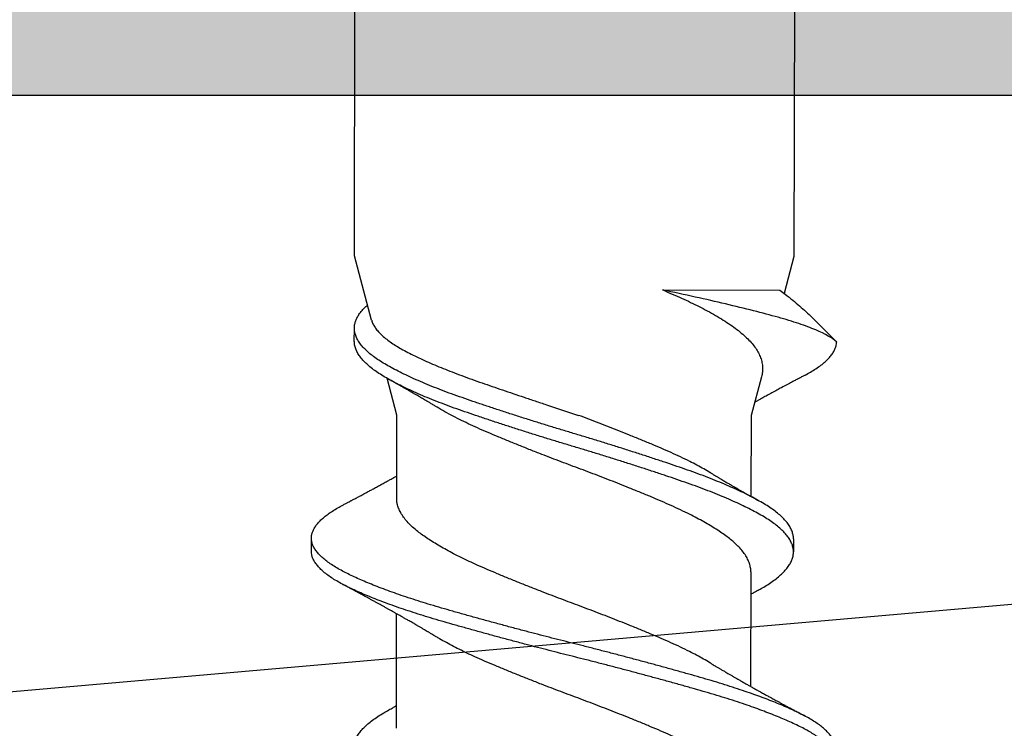
# Model space of a CAD drawing. Units: inches. Extents: x 4 to 61, y -69 to 78.
# Drawn here: x 30 to 31, y 49 to 49 of the extents above; entities that cross this region are included whole.
import ezdxf

# ---------------------------------------------------------------- set-up
doc = ezdxf.new("R2010")
doc.units = ezdxf.units.IN
doc.header["$MEASUREMENT"] = 0
doc.layers.add('AM_8', color=1, linetype='Continuous', lineweight=15)
doc.layers.add('Attic', color=254, linetype='Continuous', lineweight=15)
doc.layers.add('T-TEXT', color=252, linetype='Continuous')

msp = doc.modelspace()

# ---------------------------------------------------------------- hatches: boundary and pattern name
at = {"layer": 'AM_8', "true_color": 0x636466}
h = msp.add_hatch(color=251, dxfattribs=at)
edge = h.paths.add_edge_path()
edge.add_line((31.97096, 49.07326), (27.35613, 49.07326))
edge.add_line((27.35613, 49.07326), (27.0453, 49.25299))
edge.add_arc((27.00048, 49.20242), 0.06758, 48.4514, 95.0279)
edge.add_line((26.99455, 49.26974), (25.42046, 49.13104))
edge.add_arc((25.42638, 49.06372), 0.06758, 95.0279, 180)
edge.add_line((25.3588, 49.06372), (25.3588, 47.66387))
edge.add_line((25.3588, 47.66387), (25.39935, 47.66387))
edge.add_line((25.39935, 47.66387), (25.39935, 49.06372))
edge.add_arc((25.42638, 49.06372), 0.02703, 95.0279, 180, ccw=False)
edge.add_line((25.42401, 49.09065), (26.99811, 49.22935))
edge.add_arc((27.00048, 49.20242), 0.02703, 48.4514, 95.0279, ccw=False)
edge.add_line((27.01841, 49.22265), (27.34075, 49.03272))
edge.add_line((27.34075, 49.03272), (31.97096, 49.03272))
edge.add_line((31.97096, 49.03272), (31.97097, 49.03272))
edge.add_arc((31.97096, 49.1003), 0.06758, 270.0021, 314.0617)
edge.add_line((32.01796, 49.05173), (32.70478, 49.71642))
edge.add_arc((32.75178, 49.66786), 0.06758, 95, 134.0617, ccw=False)
edge.add_line((32.74589, 49.73518), (36.01512, 50.02263))
edge.add_arc((36.01748, 49.9957), 0.02703, 0, 95, ccw=False)
edge.add_line((36.04451, 49.9957), (36.04451, 47.20328))
edge.add_line((36.04451, 47.20328), (36.08506, 47.20328))
edge.add_line((36.08506, 47.20328), (36.08506, 49.9957))
edge.add_arc((36.01748, 49.9957), 0.06758, 0, 95)
edge.add_line((36.01159, 50.06302), (32.74236, 49.77558))
edge.add_arc((32.75178, 49.66786), 0.10813, 95, 134.0617)
edge.add_line((32.67659, 49.74556), (31.98976, 49.08087))
edge.add_arc((31.97096, 49.1003), 0.02703, 270, 314.0617, ccw=False)

# ---------------------------------------------------------------- linework, layer by layer
for p, q in [((30.38336, 48.95628), (30.38357, 49.08128)), ((30.59294, 49.08094), (30.59274, 48.95594)), ((26.03507, 48.38295), (33.46782, 49.03259)), ((30.39153, 48.92561), (30.38336, 48.95628)), ((30.59274, 48.95594), (30.58801, 48.93841)), ((30.53017, 48.94002), (30.58601, 48.93993)), ((30.60147, 48.92683), (30.61299, 48.91528)), ((30.3833, 48.91555), (30.38331, 48.9218)), ((30.61298, 48.91519), (30.61299, 48.91528)), ((30.61299, 48.91528), (30.61299, 48.91519)), ((30.61299, 48.91528), (30.61299, 48.91528)), ((30.40356, 48.88044), (30.3989, 48.89794)), ((30.57727, 48.89858), (30.57231, 48.88017)), ((30.40349, 48.84071), (30.40356, 48.88044)), ((30.57231, 48.88017), (30.57224, 48.84172)), ((30.36283, 48.81559), (30.36284, 48.82184)), ((30.59252, 48.82147), (30.59251, 48.81522)), ((30.57219, 48.80578), (30.5721, 48.75119)), ((30.40332, 48.73124), (30.4034, 48.78583))]:
    msp.add_line(p, q)
for points, knots in [([(30.61299, 48.91528), (30.61111, 48.91713), (30.60781, 48.91903), (30.60075, 48.92199), (30.59803, 48.923), (30.59202, 48.92501), (30.58873, 48.926), (30.57796, 48.92901), (30.56941, 48.93117), (30.55554, 48.93444), (30.55071, 48.93554), (30.54065, 48.93776), (30.53542, 48.93888), (30.53017, 48.94002)], [0, 0, 0, 0, 0.25, 0.25, 0.375, 0.375, 0.5, 0.5, 0.75, 0.75, 0.875, 0.875, 1, 1, 1, 1]), ([(30.53017, 48.94002), (30.53172, 48.93937), (30.53482, 48.93806), (30.53926, 48.9361), (30.54354, 48.93413), (30.54762, 48.93214), (30.5516, 48.93007), (30.55544, 48.92791), (30.55911, 48.92568), (30.5625, 48.92344), (30.56559, 48.9212), (30.56836, 48.91896), (30.57079, 48.91674), (30.57286, 48.91453), (30.57456, 48.91228), (30.57591, 48.91001), (30.57692, 48.90772), (30.57756, 48.90542), (30.57785, 48.90316), (30.57774, 48.90093), (30.57753, 48.89942), (30.57727, 48.89863), (30.57725, 48.89858)], [0, 0, 0, 0, 0.049734, 0.099569, 0.149435, 0.199261, 0.248987, 0.30318, 0.357552, 0.412013, 0.466472, 0.520838, 0.575028, 0.628153, 0.681461, 0.734863, 0.788269, 0.841582, 0.894712, 0.945606, 0.996673, 1, 1, 1, 1]), ([(30.58601, 48.93993), (30.58688, 48.93927), (30.589, 48.93767), (30.59217, 48.93515), (30.59548, 48.9324), (30.59852, 48.92969), (30.6005, 48.92784), (30.60141, 48.92689), (30.60147, 48.92683)], [0, 0, 0, 0, 0.1441287, 0.3529704, 0.5619681, 0.7708112, 0.9850845, 1, 1, 1, 1]), ([(30.38331, 48.92189), (30.38334, 48.92242), (30.3834, 48.92346), (30.38383, 48.92506), (30.38451, 48.92667), (30.38552, 48.92839), (30.38692, 48.93022), (30.38831, 48.93174), (30.38932, 48.93262), (30.3896, 48.93286)], [0, 0, 0, 0, 0.145525, 0.291948, 0.439058, 0.586641, 0.760875, 0.935093, 1, 1, 1, 1]), ([(30.39157, 48.92562), (30.39165, 48.9253), (30.39186, 48.92445), (30.39258, 48.92303), (30.39371, 48.92134), (30.39521, 48.91961), (30.39706, 48.91786), (30.3992, 48.91613), (30.4016, 48.91444), (30.40423, 48.91279), (30.40715, 48.91113), (30.41039, 48.90946), (30.41393, 48.90775), (30.41766, 48.90604), (30.42157, 48.90433), (30.42563, 48.90265), (30.42993, 48.90094), (30.43446, 48.89921), (30.43921, 48.89747), (30.44404, 48.89578), (30.44894, 48.8941), (30.45386, 48.89241), (30.45893, 48.89069), (30.46413, 48.88894), (30.46944, 48.88715), (30.47428, 48.88554), (30.47861, 48.8841), (30.48244, 48.88283), (30.48628, 48.88156), (30.48884, 48.88072), (30.49011, 48.8803)], [0, 0, 0, 0, 0.022385, 0.061249, 0.100081, 0.140129, 0.180212, 0.220261, 0.257751, 0.295271, 0.332762, 0.371372, 0.410017, 0.448627, 0.485462, 0.522326, 0.559161, 0.597107, 0.635085, 0.67303, 0.709198, 0.745397, 0.781566, 0.818879, 0.856225, 0.893538, 0.920058, 0.946578, 0.973289, 1, 1, 1, 1]), ([(30.59249, 48.82147), (30.5925, 48.82165), (30.59254, 48.82242), (30.59228, 48.82379), (30.5917, 48.82558), (30.59077, 48.82738), (30.58951, 48.82921), (30.58792, 48.83103), (30.58602, 48.83285), (30.58381, 48.83465), (30.58131, 48.83643), (30.57853, 48.83818), (30.57546, 48.83993), (30.57213, 48.84171), (30.56855, 48.84349), (30.56473, 48.84528), (30.56067, 48.84707), (30.55635, 48.84887), (30.55181, 48.85068), (30.54705, 48.85247), (30.54212, 48.85424), (30.53702, 48.85599), (30.53176, 48.85777), (30.52634, 48.85958), (30.52079, 48.8614), (30.51512, 48.86322), (30.50937, 48.86505), (30.50357, 48.86687), (30.49773, 48.86867), (30.49192, 48.87044), (30.48614, 48.87216), (30.4804, 48.8739), (30.47466, 48.87566), (30.4689, 48.87745), (30.46315, 48.87927), (30.45744, 48.8811), (30.45183, 48.88293), (30.44635, 48.88474), (30.44102, 48.88653), (30.43585, 48.88829), (30.43086, 48.89004), (30.42603, 48.89183), (30.42138, 48.89363), (30.41693, 48.89545), (30.4127, 48.89728), (30.40874, 48.89909), (30.40505, 48.90088), (30.40166, 48.90264), (30.39853, 48.90438), (30.39566, 48.9061), (30.39305, 48.90786), (30.39071, 48.90965), (30.38868, 48.91147), (30.38695, 48.91329), (30.38556, 48.91512), (30.38448, 48.91693), (30.38378, 48.91867), (30.38337, 48.9203), (30.38334, 48.92131), (30.38332, 48.9218)], [0, 0, 0, 0, 0.0056697, 0.023468, 0.0413766, 0.0593633, 0.0773949, 0.0954377, 0.1134578, 0.1313824, 0.1492182, 0.1669337, 0.1846532, 0.2024923, 0.2200984, 0.2377583, 0.2554402, 0.2731124, 0.291102, 0.3090151, 0.3268194, 0.3445441, 0.3623802, 0.3803168, 0.3983211, 0.4163205, 0.4343205, 0.4522875, 0.4701884, 0.4879907, 0.5053628, 0.5228019, 0.5403481, 0.5579711, 0.5760004, 0.5940435, 0.6120665, 0.6300358, 0.6479183, 0.6656822, 0.6834315, 0.7012632, 0.719185, 0.7371642, 0.7551674, 0.7731608, 0.7907912, 0.8083487, 0.8258027, 0.8431706, 0.8609977, 0.8789276, 0.8969279, 0.9149652, 0.9330056, 0.9510154, 0.9689611, 0.9849833, 1, 1, 1, 1]), ([(30.57574, 48.79704), (30.57637, 48.79738), (30.57806, 48.79831), (30.58051, 48.7998), (30.5831, 48.80157), (30.58539, 48.80336), (30.58738, 48.80517), (30.58905, 48.80697), (30.59039, 48.80876), (30.59141, 48.81054), (30.59211, 48.8123), (30.59249, 48.81405), (30.59255, 48.81577), (30.59229, 48.81754), (30.59169, 48.81933), (30.59076, 48.82113), (30.5895, 48.82296), (30.58791, 48.82478), (30.58601, 48.8266), (30.5838, 48.8284), (30.5813, 48.83018), (30.57852, 48.83193), (30.57545, 48.83368), (30.57212, 48.83546), (30.56854, 48.83724), (30.56472, 48.83903), (30.56066, 48.84082), (30.55634, 48.84262), (30.5518, 48.84443), (30.54704, 48.84622), (30.54211, 48.84799), (30.53701, 48.84974), (30.53175, 48.85152), (30.52633, 48.85333), (30.52078, 48.85515), (30.51511, 48.85697), (30.50936, 48.8588), (30.50356, 48.86062), (30.49772, 48.86242), (30.49191, 48.86419), (30.48613, 48.86591), (30.48039, 48.86765), (30.47465, 48.86941), (30.46889, 48.8712), (30.46314, 48.87302), (30.45743, 48.87485), (30.45182, 48.87668), (30.44634, 48.87849), (30.44101, 48.88028), (30.43584, 48.88204), (30.43085, 48.88379), (30.42602, 48.88558), (30.42137, 48.88738), (30.41692, 48.8892), (30.41269, 48.89103), (30.40873, 48.89284), (30.40504, 48.89463), (30.40165, 48.89639), (30.39852, 48.89813), (30.39565, 48.89985), (30.39304, 48.90161), (30.3907, 48.9034), (30.38867, 48.90522), (30.38694, 48.90704), (30.38555, 48.90887), (30.38447, 48.91068), (30.38373, 48.91251), (30.38333, 48.91414), (30.38334, 48.91515), (30.38334, 48.91555)], [0, 0, 0, 0, 0.008885, 0.023847, 0.038907, 0.054049, 0.069247, 0.084471, 0.099423, 0.114346, 0.129215, 0.144002, 0.158996, 0.174049, 0.189196, 0.204409, 0.21966, 0.23492, 0.250162, 0.265322, 0.280408, 0.295391, 0.310378, 0.325466, 0.340357, 0.355294, 0.370249, 0.385196, 0.400412, 0.415562, 0.430621, 0.445612, 0.460698, 0.475869, 0.491096, 0.50632, 0.521544, 0.536741, 0.551881, 0.566938, 0.581631, 0.596381, 0.611222, 0.626127, 0.641376, 0.656637, 0.67188, 0.687079, 0.702203, 0.717228, 0.73224, 0.747322, 0.76248, 0.777687, 0.792914, 0.808132, 0.823044, 0.837894, 0.852656, 0.867346, 0.882424, 0.897589, 0.912813, 0.928069, 0.943328, 0.95856, 0.973739, 0.98963, 1, 1, 1, 1]), ([(30.59804, 48.89949), (30.5989, 48.89995), (30.60077, 48.90095), (30.60328, 48.90252), (30.60565, 48.90418), (30.60769, 48.90585), (30.60938, 48.90749), (30.61073, 48.9091), (30.61175, 48.91067), (30.61247, 48.91223), (30.6129, 48.9137), (30.61295, 48.91465), (30.61297, 48.91509)], [0, 0, 0, 0, 0.090241, 0.195841, 0.301858, 0.408135, 0.514509, 0.61475, 0.714799, 0.81452, 0.913783, 1, 1, 1, 1]), ([(30.42112, 48.88513), (30.42085, 48.8853), (30.42035, 48.8856), (30.41966, 48.88601), (30.41904, 48.88638), (30.41789, 48.88706), (30.41667, 48.88778), (30.41533, 48.88856), (30.41438, 48.88912), (30.41332, 48.88974), (30.41217, 48.8904), (30.4111, 48.89102), (30.41018, 48.89155), (30.40942, 48.89199), (30.40873, 48.89239), (30.40796, 48.89282), (30.40711, 48.89331), (30.40625, 48.8938), (30.40541, 48.89427), (30.40462, 48.89472), (30.40382, 48.89517), (30.40318, 48.89553), (30.40268, 48.89581), (30.40222, 48.89607), (30.40163, 48.8964), (30.40086, 48.89683), (30.40029, 48.89715), (30.39997, 48.89733)], [0, 0, 0, 0, 0.039013, 0.071641, 0.100024, 0.127967, 0.236231, 0.274932, 0.318956, 0.371583, 0.427086, 0.481368, 0.523151, 0.557953, 0.589029, 0.621214, 0.665566, 0.709063, 0.743747, 0.783121, 0.821168, 0.855437, 0.872768, 0.892155, 0.919443, 0.955384, 1, 1, 1, 1]), ([(30.59806, 48.89949), (30.59766, 48.89928), (30.59696, 48.89891), (30.59606, 48.89843), (30.59543, 48.8981), (30.59498, 48.89786), (30.59457, 48.89764), (30.59399, 48.89734), (30.5933, 48.89697), (30.59252, 48.89656), (30.59121, 48.89586), (30.58929, 48.89483), (30.58692, 48.89356), (30.58454, 48.89228), (30.58227, 48.89105), (30.58003, 48.88983), (30.57782, 48.88862), (30.57598, 48.8876), (30.57467, 48.88688), (30.57415, 48.88658), (30.57402, 48.88651)], [0, 0, 0, 0, 0.0494962, 0.0869037, 0.1122513, 0.1273032, 0.1436917, 0.1635547, 0.1986861, 0.2305836, 0.2605535, 0.3625628, 0.4695693, 0.556395, 0.6579264, 0.753112, 0.83595, 0.9339151, 0.9836649, 1, 1, 1, 1]), ([(30.42942, 48.88039), (30.4281, 48.88112), (30.42548, 48.88257), (30.42274, 48.88416), (30.42135, 48.885), (30.42112, 48.88514)], [0, 0, 0, 0, 0.456081, 0.912506, 1, 1, 1, 1]), ([(30.57214, 48.80578), (30.57215, 48.80606), (30.57219, 48.80702), (30.57187, 48.80869), (30.5712, 48.81079), (30.57014, 48.81291), (30.56873, 48.81504), (30.56705, 48.81706), (30.56517, 48.81896), (30.56316, 48.82074), (30.56091, 48.82249), (30.55844, 48.82424), (30.55576, 48.82601), (30.55287, 48.82779), (30.54979, 48.82958), (30.54652, 48.83137), (30.54285, 48.83327), (30.53876, 48.83527), (30.53425, 48.83736), (30.52954, 48.83941), (30.52465, 48.84147), (30.5196, 48.84357), (30.51463, 48.84558), (30.50982, 48.84751), (30.50518, 48.84934), (30.5005, 48.85115), (30.4958, 48.85295), (30.49112, 48.85472), (30.48646, 48.85644), (30.48183, 48.85818), (30.47721, 48.85993), (30.47231, 48.86183), (30.46716, 48.86384), (30.46181, 48.86598), (30.45658, 48.8681), (30.45151, 48.8702), (30.44661, 48.87226), (30.44195, 48.87428), (30.43753, 48.87631), (30.43334, 48.87835), (30.43072, 48.87971), (30.42942, 48.88039)], [0, 0, 0, 0, 0.0115858, 0.0395345, 0.0676781, 0.095942, 0.1242499, 0.1525243, 0.1766232, 0.2005945, 0.2243931, 0.2481976, 0.2721735, 0.2958443, 0.3195924, 0.3433722, 0.3671379, 0.3953474, 0.4233966, 0.4512166, 0.4790919, 0.507184, 0.5354193, 0.5596257, 0.583833, 0.6079927, 0.6320576, 0.6559807, 0.6793155, 0.7027465, 0.7263311, 0.7500262, 0.778315, 0.8066197, 0.8348629, 0.8629687, 0.8908632, 0.9186693, 0.9456456, 0.9727781, 1, 1, 1, 1]), ([(30.55331, 48.85272), (30.55317, 48.85281), (30.55207, 48.85349), (30.54982, 48.85477), (30.54656, 48.85656), (30.54289, 48.85847), (30.5388, 48.86047), (30.53429, 48.86256), (30.52958, 48.8646), (30.52469, 48.86666), (30.51964, 48.86876), (30.51461, 48.8708), (30.50966, 48.87278), (30.50483, 48.87469), (30.49994, 48.87658), (30.49504, 48.87845), (30.49175, 48.87968), (30.49011, 48.8803)], [0, 0, 0, 0, 0.009763, 0.074151, 0.138626, 0.203062, 0.279547, 0.355597, 0.431026, 0.506605, 0.582771, 0.659326, 0.727762, 0.796194, 0.864475, 0.932458, 1, 1, 1, 1]), ([(30.37777, 48.83753), (30.37826, 48.83779), (30.37914, 48.83826), (30.3803, 48.83887), (30.38115, 48.83933), (30.38178, 48.83966), (30.38227, 48.83992), (30.38284, 48.84022), (30.38356, 48.84061), (30.3844, 48.84105), (30.38518, 48.84147), (30.38588, 48.84184), (30.38659, 48.84222), (30.38735, 48.84263), (30.38809, 48.84303), (30.38881, 48.84341), (30.38981, 48.84395), (30.39119, 48.84469), (30.39296, 48.84566), (30.39477, 48.84664), (30.39664, 48.84766), (30.39838, 48.84861), (30.39979, 48.84939), (30.40086, 48.84998), (30.40166, 48.85043), (30.40243, 48.85086), (30.40304, 48.8512), (30.40338, 48.85139), (30.40351, 48.85146)], [0, 0, 0, 0, 0.057154, 0.102167, 0.135075, 0.156382, 0.174552, 0.192692, 0.223052, 0.258255, 0.29081, 0.313389, 0.340025, 0.373126, 0.402258, 0.426618, 0.456226, 0.51865, 0.586414, 0.6627, 0.72943, 0.803496, 0.865877, 0.894983, 0.928353, 0.959656, 0.984893, 1, 1, 1, 1]), ([(30.55332, 48.85272), (30.5537, 48.85249), (30.55438, 48.85208), (30.55528, 48.85154), (30.55596, 48.85114), (30.55649, 48.85082), (30.55697, 48.85053), (30.55758, 48.85017), (30.55835, 48.84972), (30.55925, 48.84919), (30.56011, 48.84868), (30.5609, 48.84822), (30.56168, 48.84777), (30.5625, 48.84728), (30.56341, 48.84676), (30.56441, 48.84618), (30.56541, 48.8456), (30.56626, 48.84512), (30.56697, 48.84471), (30.56769, 48.8443), (30.56855, 48.84381), (30.56943, 48.84331), (30.57021, 48.84287), (30.5709, 48.84247), (30.57158, 48.84209), (30.57225, 48.84171), (30.57275, 48.84143), (30.57312, 48.84123), (30.57351, 48.841), (30.5741, 48.84067), (30.57491, 48.84022), (30.57551, 48.83989), (30.57585, 48.8397)], [0, 0, 0, 0, 0.051629, 0.092214, 0.121707, 0.14294, 0.164297, 0.186321, 0.224193, 0.268042, 0.307157, 0.339348, 0.373732, 0.410935, 0.449835, 0.49495, 0.543805, 0.583091, 0.60723, 0.638949, 0.678118, 0.720338, 0.755532, 0.780843, 0.812178, 0.845453, 0.868228, 0.877846, 0.89433, 0.920169, 0.955383, 1, 1, 1, 1]), ([(30.55317, 48.76219), (30.55303, 48.76228), (30.55192, 48.76296), (30.54967, 48.76424), (30.54642, 48.76604), (30.54274, 48.76794), (30.53866, 48.76994), (30.53414, 48.77203), (30.52943, 48.77408), (30.52455, 48.77613), (30.51949, 48.77823), (30.51453, 48.78025), (30.50971, 48.78218), (30.50508, 48.784), (30.5004, 48.78582), (30.49569, 48.78762), (30.49101, 48.78938), (30.48635, 48.79111), (30.48173, 48.79284), (30.4771, 48.7946), (30.4722, 48.79649), (30.46705, 48.79851), (30.4617, 48.80064), (30.45648, 48.80277), (30.45141, 48.80487), (30.44651, 48.80693), (30.44202, 48.80887), (30.43791, 48.81075), (30.43417, 48.81256), (30.43058, 48.81438), (30.42717, 48.8162), (30.42398, 48.81801), (30.42101, 48.8198), (30.41827, 48.82156), (30.41576, 48.82329), (30.41331, 48.82511), (30.41099, 48.82707), (30.40886, 48.82917), (30.40707, 48.83129), (30.40563, 48.83342), (30.40455, 48.83554), (30.40387, 48.83754), (30.40353, 48.83927), (30.40352, 48.84028), (30.40352, 48.84071)], [0, 0, 0, 0, 0.003438, 0.026013, 0.048617, 0.071208, 0.098023, 0.124686, 0.151131, 0.177629, 0.204332, 0.231172, 0.254182, 0.277193, 0.300159, 0.323034, 0.345775, 0.367956, 0.390229, 0.412648, 0.435172, 0.462063, 0.488968, 0.515816, 0.542532, 0.569048, 0.59548, 0.618261, 0.641165, 0.664147, 0.687162, 0.710164, 0.732698, 0.755133, 0.777426, 0.799602, 0.826182, 0.852943, 0.879814, 0.906723, 0.933596, 0.96036, 0.983111, 1, 1, 1, 1]), ([(30.61265, 48.72144), (30.61266, 48.72155), (30.6127, 48.72217), (30.61249, 48.72331), (30.61199, 48.72487), (30.61117, 48.72645), (30.61005, 48.72804), (30.60862, 48.72963), (30.6069, 48.73123), (30.60492, 48.7328), (30.60271, 48.73433), (30.6003, 48.73581), (30.59765, 48.73729), (30.59476, 48.73873), (30.59164, 48.7402), (30.58835, 48.74166), (30.5849, 48.74311), (30.58132, 48.74454), (30.57755, 48.74597), (30.57361, 48.74741), (30.56934, 48.74889), (30.56474, 48.75043), (30.55979, 48.75201), (30.5547, 48.75357), (30.54945, 48.7551), (30.54406, 48.75664), (30.53851, 48.75821), (30.53282, 48.75979), (30.5271, 48.76136), (30.52137, 48.76291), (30.51567, 48.76444), (30.50991, 48.76596), (30.50412, 48.76747), (30.4983, 48.76897), (30.4926, 48.77042), (30.48701, 48.77182), (30.48153, 48.7732), (30.47605, 48.7746), (30.47057, 48.77602), (30.46489, 48.7775), (30.45905, 48.77905), (30.45306, 48.78065), (30.44716, 48.78225), (30.44137, 48.78385), (30.43571, 48.78543), (30.4302, 48.78699), (30.42484, 48.78852), (30.41971, 48.79004), (30.41482, 48.79155), (30.41014, 48.79305), (30.40563, 48.79456), (30.40129, 48.79608), (30.39714, 48.79761), (30.39327, 48.7991), (30.38967, 48.80055), (30.38635, 48.80197), (30.38323, 48.80337), (30.38033, 48.80475), (30.37753, 48.80617), (30.37486, 48.80766), (30.37236, 48.80923), (30.37013, 48.81082), (30.36819, 48.81241), (30.36653, 48.81401), (30.36518, 48.81561), (30.36413, 48.81719), (30.36339, 48.81874), (30.36295, 48.82024), (30.36279, 48.8217), (30.3629, 48.82315), (30.36329, 48.82462), (30.36394, 48.82611), (30.36486, 48.82758), (30.36601, 48.82904), (30.36738, 48.83046), (30.36898, 48.83189), (30.37082, 48.83331), (30.37297, 48.83477), (30.37526, 48.83618), (30.37701, 48.83712), (30.37779, 48.83754)], [0, 0, 0, 0, 0.002985, 0.016431, 0.029952, 0.04353, 0.057148, 0.070786, 0.084426, 0.098048, 0.110961, 0.123826, 0.136628, 0.149366, 0.162156, 0.175012, 0.187179, 0.199379, 0.211597, 0.22382, 0.236034, 0.249639, 0.263198, 0.276693, 0.290109, 0.303549, 0.317066, 0.330641, 0.344256, 0.357215, 0.370178, 0.383129, 0.396051, 0.408928, 0.421746, 0.433764, 0.445801, 0.4579, 0.47005, 0.482238, 0.495867, 0.509509, 0.523143, 0.53675, 0.550313, 0.563814, 0.577234, 0.590668, 0.603507, 0.6164, 0.629333, 0.642289, 0.655253, 0.668207, 0.6804, 0.692556, 0.704665, 0.716712, 0.728724, 0.742203, 0.75575, 0.769347, 0.782975, 0.796616, 0.810251, 0.823861, 0.837428, 0.850264, 0.86303, 0.87578, 0.888604, 0.901486, 0.914411, 0.926623, 0.938845, 0.951065, 0.963268, 0.975442, 0.988977, 1, 1, 1, 1]), ([(30.59774, 48.69949), (30.59863, 48.69997), (30.60043, 48.70095), (30.60282, 48.70243), (30.60498, 48.70393), (30.60688, 48.70544), (30.6085, 48.70692), (30.60983, 48.70838), (30.61089, 48.7098), (30.61171, 48.71121), (30.61228, 48.71261), (30.61263, 48.71405), (30.61271, 48.71552), (30.61249, 48.71706), (30.61198, 48.71862), (30.61116, 48.7202), (30.61004, 48.72179), (30.60861, 48.72338), (30.60689, 48.72498), (30.60491, 48.72655), (30.6027, 48.72808), (30.60029, 48.72956), (30.59764, 48.73104), (30.59475, 48.73248), (30.59163, 48.73395), (30.58834, 48.73541), (30.58489, 48.73686), (30.58131, 48.73829), (30.57754, 48.73972), (30.5736, 48.74116), (30.56933, 48.74264), (30.56473, 48.74418), (30.55978, 48.74576), (30.55469, 48.74732), (30.54944, 48.74885), (30.54405, 48.75039), (30.5385, 48.75196), (30.53281, 48.75354), (30.52709, 48.75511), (30.52136, 48.75666), (30.51566, 48.75819), (30.5099, 48.75971), (30.50411, 48.76122), (30.49829, 48.76272), (30.49259, 48.76417), (30.487, 48.76557), (30.48152, 48.76695), (30.47604, 48.76835), (30.47056, 48.76977), (30.46488, 48.77125), (30.45904, 48.7728), (30.45305, 48.7744), (30.44715, 48.776), (30.44136, 48.7776), (30.4357, 48.77918), (30.43019, 48.78074), (30.42483, 48.78227), (30.4197, 48.78379), (30.41481, 48.7853), (30.41013, 48.7868), (30.40562, 48.78831), (30.40128, 48.78983), (30.39713, 48.79136), (30.39326, 48.79285), (30.38966, 48.7943), (30.38634, 48.79572), (30.38322, 48.79712), (30.38032, 48.7985), (30.37752, 48.79992), (30.37485, 48.80141), (30.37235, 48.80298), (30.37012, 48.80457), (30.36818, 48.80616), (30.36652, 48.80776), (30.36517, 48.80936), (30.36412, 48.81094), (30.36337, 48.81249), (30.36296, 48.81399), (30.36279, 48.81501), (30.36283, 48.81554), (30.36284, 48.81559)], [0, 0, 0, 0, 0.012774, 0.025643, 0.038559, 0.051506, 0.064468, 0.07669, 0.088896, 0.101075, 0.113213, 0.125297, 0.138709, 0.152156, 0.165677, 0.179256, 0.192874, 0.206512, 0.220152, 0.233775, 0.246688, 0.259554, 0.272355, 0.285094, 0.297884, 0.31074, 0.322908, 0.335108, 0.347326, 0.359549, 0.371764, 0.385369, 0.398928, 0.412424, 0.42584, 0.43928, 0.452797, 0.466372, 0.479988, 0.492947, 0.505911, 0.518861, 0.531784, 0.544661, 0.557479, 0.569498, 0.581534, 0.593634, 0.605785, 0.617972, 0.631602, 0.645244, 0.658878, 0.672486, 0.686049, 0.69955, 0.712971, 0.726405, 0.739244, 0.752138, 0.765071, 0.778027, 0.790991, 0.803946, 0.816138, 0.828295, 0.840404, 0.852451, 0.864464, 0.877943, 0.89149, 0.905087, 0.918716, 0.932357, 0.945992, 0.959603, 0.97317, 0.986006, 0.998772, 1, 1, 1, 1]), ([(30.42233, 48.77483), (30.42195, 48.77506), (30.42127, 48.77547), (30.42038, 48.776), (30.41972, 48.77639), (30.41921, 48.7767), (30.41874, 48.77698), (30.41825, 48.77727), (30.41756, 48.77768), (30.41665, 48.77821), (30.41552, 48.77888), (30.41434, 48.77957), (30.41323, 48.78022), (30.41221, 48.78081), (30.41127, 48.78135), (30.41033, 48.78189), (30.4092, 48.78254), (30.408, 48.78323), (30.40669, 48.78397), (30.40553, 48.78463), (30.40455, 48.78519), (30.40378, 48.78563), (30.4032, 48.78595), (30.40266, 48.78625), (30.4021, 48.78657), (30.40144, 48.78693), (30.40075, 48.78732), (30.39989, 48.7878), (30.39889, 48.78836), (30.39766, 48.78904), (30.39635, 48.78976), (30.39503, 48.79049), (30.39367, 48.79124), (30.39237, 48.79195), (30.39102, 48.79268), (30.38986, 48.79332), (30.38888, 48.79385), (30.38807, 48.79428), (30.38726, 48.79472), (30.38643, 48.79517), (30.38564, 48.7956), (30.38488, 48.79601), (30.38406, 48.79645), (30.38322, 48.7969), (30.38242, 48.79733), (30.38173, 48.7977), (30.381, 48.79809), (30.38015, 48.79854), (30.37902, 48.79914), (30.37817, 48.79959), (30.3777, 48.79984)], [0, 0, 0, 0, 0.026189, 0.046611, 0.061242, 0.071585, 0.082192, 0.093372, 0.105172, 0.129085, 0.15561, 0.182715, 0.209359, 0.231313, 0.252123, 0.27302, 0.294995, 0.32866, 0.354013, 0.383206, 0.406877, 0.420341, 0.435042, 0.445829, 0.456394, 0.472655, 0.489674, 0.503108, 0.530141, 0.556571, 0.585312, 0.617485, 0.644318, 0.676454, 0.70401, 0.733619, 0.7538, 0.769062, 0.787086, 0.808008, 0.824146, 0.839496, 0.859369, 0.878776, 0.89538, 0.912204, 0.924931, 0.943786, 0.968803, 1, 1, 1, 1]), ([(30.57578, 48.79704), (30.57544, 48.79686), (30.57487, 48.79654), (30.57416, 48.79614), (30.57366, 48.79587), (30.57317, 48.7956), (30.57268, 48.79532), (30.57231, 48.79511), (30.57217, 48.79504)], [0, 0, 0, 0, 0.282599, 0.475475, 0.587781, 0.694252, 0.883599, 1, 1, 1, 1]), ([(30.57197, 48.69631), (30.57198, 48.69659), (30.57201, 48.69755), (30.5717, 48.69922), (30.57103, 48.70132), (30.56997, 48.70344), (30.56855, 48.70557), (30.56687, 48.70759), (30.56499, 48.70949), (30.56298, 48.71127), (30.56074, 48.71302), (30.55826, 48.71477), (30.55558, 48.71654), (30.55269, 48.71832), (30.54961, 48.72011), (30.54634, 48.7219), (30.54267, 48.7238), (30.53859, 48.7258), (30.53407, 48.72789), (30.52936, 48.72994), (30.52448, 48.732), (30.51942, 48.73409), (30.51446, 48.73611), (30.50964, 48.73804), (30.50501, 48.73986), (30.50033, 48.74168), (30.49562, 48.74348), (30.49094, 48.74525), (30.48628, 48.74697), (30.48166, 48.7487), (30.47703, 48.75046), (30.47213, 48.75235), (30.46698, 48.75437), (30.46163, 48.75651), (30.45641, 48.75863), (30.45134, 48.76073), (30.44644, 48.76279), (30.44195, 48.76473), (30.43784, 48.76662), (30.4341, 48.76842), (30.43051, 48.77024), (30.42711, 48.77206), (30.42438, 48.7736), (30.42287, 48.77452), (30.42235, 48.77483)], [0, 0, 0, 0, 0.011013, 0.037581, 0.064334, 0.091202, 0.118111, 0.144989, 0.167897, 0.190684, 0.213307, 0.235936, 0.258727, 0.281229, 0.303803, 0.326408, 0.349, 0.375816, 0.402479, 0.428925, 0.455423, 0.482127, 0.508968, 0.531978, 0.554989, 0.577956, 0.600832, 0.623573, 0.645755, 0.668028, 0.690448, 0.712972, 0.739863, 0.76677, 0.793618, 0.820335, 0.846851, 0.873284, 0.896065, 0.91897, 0.941952, 0.964968, 0.98797, 1, 1, 1, 1]), ([(30.55318, 48.76219), (30.55356, 48.76196), (30.55424, 48.76155), (30.55515, 48.761), (30.55588, 48.76057), (30.55649, 48.76021), (30.55705, 48.75987), (30.55786, 48.75939), (30.55892, 48.75877), (30.56015, 48.75805), (30.56133, 48.75736), (30.56248, 48.75668), (30.5637, 48.75598), (30.56487, 48.7553), (30.56607, 48.75462), (30.56744, 48.75383), (30.56896, 48.75296), (30.57052, 48.75208), (30.57205, 48.75121), (30.57364, 48.75032), (30.57503, 48.74955), (30.5761, 48.74895), (30.57692, 48.7485), (30.57775, 48.74803), (30.57863, 48.74755), (30.57945, 48.74709), (30.58027, 48.74664), (30.5812, 48.74613), (30.58217, 48.7456), (30.58318, 48.74505), (30.58414, 48.74453), (30.58502, 48.74405), (30.5858, 48.74362), (30.58651, 48.74323), (30.58728, 48.74282), (30.58806, 48.7424), (30.5888, 48.742), (30.58956, 48.74159), (30.59032, 48.74118), (30.59098, 48.74082), (30.59157, 48.74051), (30.59217, 48.74018), (30.59284, 48.73983), (30.59344, 48.73951), (30.59394, 48.73924), (30.5944, 48.73899), (30.59499, 48.73867), (30.59576, 48.73826), (30.59672, 48.73776), (30.59742, 48.73738), (30.5978, 48.73718)], [0, 0, 0, 0, 0.0261863, 0.0471583, 0.0629071, 0.0761809, 0.0890592, 0.1015835, 0.131844, 0.1617093, 0.1850625, 0.2122058, 0.2403998, 0.2676871, 0.2915824, 0.3214764, 0.360421, 0.3941126, 0.4265312, 0.463446, 0.5007789, 0.5197293, 0.5352165, 0.5551344, 0.5753792, 0.5939307, 0.6102563, 0.6298181, 0.6559356, 0.6750134, 0.6966826, 0.7197152, 0.7335904, 0.7482511, 0.7673966, 0.7845292, 0.7999141, 0.8169692, 0.8351786, 0.850168, 0.8611569, 0.8745294, 0.8904106, 0.9053978, 0.9144347, 0.9236268, 0.9365571, 0.9535906, 0.9747349, 1, 1, 1, 1]), ([(30.39972, 48.73998), (30.40009, 48.74018), (30.40074, 48.74054), (30.40162, 48.74103), (30.40233, 48.74143), (30.40288, 48.74173), (30.4032, 48.74191), (30.40333, 48.74199)], [0, 0, 0, 0, 0.305929, 0.541478, 0.730546, 0.89137, 1, 1, 1, 1]), ([(30.38303, 48.72236), (30.38303, 48.72245), (30.38302, 48.72312), (30.38331, 48.72438), (30.38394, 48.72617), (30.38492, 48.72796), (30.38621, 48.72976), (30.3878, 48.73154), (30.38971, 48.73332), (30.39191, 48.73509), (30.39443, 48.73685), (30.39703, 48.73848), (30.39891, 48.73952), (30.39975, 48.73998)], [0, 0, 0, 0, 0.014891, 0.115562, 0.216828, 0.318508, 0.418593, 0.518716, 0.618697, 0.718356, 0.819536, 0.920025, 1, 1, 1, 1])]:
    msp.add_open_spline(points, degree=3, knots=knots)
at = {"layer": 'Attic'}
msp.add_lwpolyline([(36.01491, 50.02253), (32.74568, 49.73509, 0.172109), (32.70458, 49.71633), (32.01775, 49.05164, -0.19466), (31.97076, 49.03262), (29.29496, 49.03262), (27.34054, 49.03262), (27.0182, 49.22255, 0.206073), (26.9979, 49.22925), (25.4238, 49.09056, 0.388739), (25.39914, 49.06363), (25.39914, 48.88586), (25.39914, 47.66377), (25.35859, 47.66377)], format="xyb", dxfattribs=at)
at = {"layer": 'T-TEXT', "color": 252}
msp.add_line((26.03507, 49.03259), (33.47096, 49.03286), dxfattribs=at)

doc.saveas('drawing.dxf')
